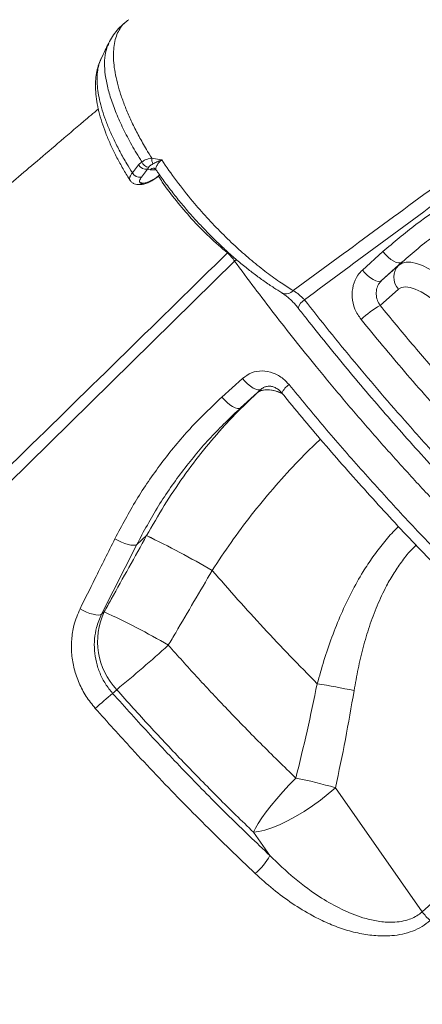
# Model space of a CAD drawing. Units: millimetres. Extents: x -10810 to 26935, y -3216 to 9309.
# Drawn here: x -938 to -824, y 6793 to 7073 of the extents above; entities that cross this region are included whole.
import ezdxf

# ---------------------------------------------------------------- set-up
doc = ezdxf.new("R2010")
doc.units = ezdxf.units.MM

msp = doc.modelspace()

# ---------------------------------------------------------------- linework, layer by layer
at = {"color": 7, "linetype": 'Continuous', "lineweight": 15}
for p, q in [((-900.86, 7033.19), (-900.33, 7033.15)), ((-906.36, 7029.03), (-904.58, 7031.32)), ((-904.58, 7031.32), (-903.66, 7032.15)), ((-902.02, 7030.08), (-903.81, 7027.79)), ((-901.73, 7030.63), (-902.02, 7030.08)), ((-901.33, 7029.93), (-902.02, 7030.08)), ((-904.81, 7025.72), (-904.39, 7025.71)), ((-903.68, 7026.15), (-903.26, 7026.13)), ((-841, 7001.4), (-835.21, 7006.64)), ((-829.78, 7003.66), (-835.56, 6998.43)), ((-830.67, 7002.82), (-835.56, 6998.43)), ((-863.91, 6994.91), (-863.85, 6994.88)), ((-835.97, 6991.33), (-830.75, 6996.01)), ((-880.95, 6965.31), (-875.09, 6970.61)), ((-869.77, 6967.53), (-875.63, 6962.24)), ((-870.81, 6966.56), (-875.63, 6962.24)), ((-905.13, 6923.4), (-915.11, 6903.6)), ((-905.13, 6923.4), (-902.31, 6925.93)), ((-902.31, 6925.93), (-902.31, 6925.93)), ((-883.69, 6916.03), (-883.69, 6916.03)), ((-914.39, 6904.25), (-915.11, 6903.6)), ((-911.98, 6881.1), (-910.82, 6882.14)), ((-824.01, 6819.01), (-772.58, 6865.42)), ((-824.01, 6819.01), (-848.68, 6854.28)), ((-871.95, 6841.62), (-867.34, 6835.02))]:
    msp.add_line(p, q, dxfattribs=at)
at = {"color": 8, "linetype": 'Continuous', "lineweight": 15}
for p, q in [((-899.58, 7029.86), (-901.33, 7029.93)), ((-879.16, 7006.45), (-879.36, 7006.27)), ((-876.8, 7004.37), (-877.31, 7003.92)), ((-829.41, 7003.96), (-830.67, 7002.82)), ((-869.55, 6967.7), (-870.81, 6966.56))]:
    msp.add_line(p, q, dxfattribs=at)
at = {"color": 7, "linetype": 'Continuous', "lineweight": 15, "flags": 128}
for points in [[(-829.78, 7003.66), (-830.19, 7003.45), (-830.74, 7003.42), (-831.4, 7003.58), (-832.14, 7003.92), (-832.93, 7004.42), (-833.73, 7005.06), (-834.5, 7005.81), (-835.21, 7006.64)], [(-877.31, 7003.92), (-935.78, 6946.41), (-1052.7, 6831.37), (-1211.4, 6675.23)], [(-810.45, 6991.8), (-812.28, 6993.86), (-814.21, 6995.81), (-816.2, 6997.6), (-818.21, 6999.22), (-820.2, 7000.62), (-822.13, 7001.78), (-823.98, 7002.68), (-825.69, 7003.3), (-827.25, 7003.62), (-828.61, 7003.65), (-829.76, 7003.38), (-830.67, 7002.82)], [(-835.56, 6998.43), (-835.98, 6998.22), (-836.53, 6998.19), (-837.19, 6998.35), (-837.94, 6998.69), (-838.73, 6999.19), (-839.53, 6999.83), (-840.3, 7000.58), (-841, 7001.4)], [(-830.75, 6996.01), (-829.91, 6996.49), (-828.81, 6996.65), (-827.5, 6996.49), (-825.99, 6996.02), (-824.35, 6995.23), (-822.6, 6994.17), (-820.8, 6992.84), (-819, 6991.31), (-817.24, 6989.59), (-815.58, 6987.75)], [(-875.09, 6970.61), (-874.39, 6969.79), (-873.62, 6969.03), (-872.83, 6968.38), (-872.05, 6967.87), (-871.32, 6967.52), (-870.68, 6967.34), (-870.16, 6967.34), (-869.77, 6967.53)], [(-880.95, 6965.31), (-880.24, 6964.49), (-879.48, 6963.74), (-878.69, 6963.09), (-877.91, 6962.58), (-877.18, 6962.22), (-876.54, 6962.04), (-876.01, 6962.05), (-875.63, 6962.24)], [(-911.32, 6925.06), (-910.41, 6924.54), (-909.46, 6924.08), (-908.5, 6923.7), (-907.59, 6923.41), (-906.77, 6923.23), (-906.06, 6923.17), (-905.5, 6923.23), (-905.13, 6923.4)], [(-915.11, 6903.6), (-915.49, 6903.42), (-916.03, 6903.35), (-916.72, 6903.4), (-917.54, 6903.56), (-918.43, 6903.83), (-919.37, 6904.2), (-920.31, 6904.65), (-921.21, 6905.15)], [(-859.93, 6857.01), (-861.81, 6855.05), (-863.62, 6853.07), (-865.33, 6851.11), (-866.91, 6849.2), (-868.33, 6847.38), (-869.57, 6845.69), (-870.59, 6844.14), (-871.4, 6842.78), (-871.95, 6841.62)], [(-871.95, 6841.62), (-870.45, 6841.79), (-868.7, 6842.2), (-866.74, 6842.86), (-864.61, 6843.74), (-862.34, 6844.83), (-859.99, 6846.1), (-857.61, 6847.54), (-855.24, 6849.11), (-852.93, 6850.78), (-850.73, 6852.52), (-848.68, 6854.28)]]:
    msp.add_lwpolyline(points, dxfattribs=at)
at = {"color": 8, "linetype": 'Continuous', "lineweight": 15, "flags": 128}
msp.add_lwpolyline([(-863.61, 6966.2), (-864.11, 6966.42), (-865.82, 6967.04), (-867.38, 6967.37), (-868.74, 6967.39), (-869.89, 6967.13), (-870.81, 6966.56)], dxfattribs=at)
at = {"color": 7, "linetype": 'Continuous', "lineweight": 15}
for centre, radius, start, end in [((-897.9, 7033), 2.97, 176.3276, 208.4484), ((-902.4, 7032.55), 2.5, 209.3123, 278.6496), ((-901.5, 7032.91), 2.3, 199.3661, 264.273), ((-904.19, 7030.25), 2.5, 209.2887, 278.6471), ((-827.3, 6999.38), 4.82, 134.4585, 224.2393), ((-823.26, 6968.37), 26.24, 118.967, 133.697), ((-1019, 6684.07), 268.53, 59.7431, 64.2439), ((-1018.98, 6684.1), 268.5, 59.7429, 64.2443), ((-896.23, 6895.84), 20.01, 155.1677, 223.1902), ((-991.71, 6733.02), 187.88, 59.4271, 65.6978), ((-1196.73, 7229.01), 449.51, 309.4975, 311.9651), ((-881.18, 6709.34), 176.62, 77.6429, 81.1011), ((-822.88, 6773.67), 139.57, 129.6693, 132.353), ((-887.91, 6717.13), 142.65, 74.0381, 78.6893), ((-882.71, 6843.22), 17.43, 310.1624, 331.9096), ((-813.64, 6826.28), 12.67, 215.0467, 230.1668)]:
    msp.add_arc(centre, radius, start, end, dxfattribs=at)
at = {"color": 8, "linetype": 'Continuous', "lineweight": 15}
for centre, radius, start, end in [((-900.25, 7028.76), 1.59, 87.3048, 133.0496), ((-904.77, 7027.31), 1.59, 268.4213, 313.0381), ((-904.35, 7027.3), 1.6, 268.4057, 313.0298), ((-862.75, 6997.53), 2.86, 247.4408, 316.6088), ((-855.39, 6989.57), 3.99, 121.5492, 165.0782), ((-858.74, 6964.15), 5.64, 123.7006, 155.7877), ((-867.89, 6958.94), 8.43, 59.5037, 103.8106)]:
    msp.add_arc(centre, radius, start, end, dxfattribs=at)
at = {"color": 7, "linetype": 'Continuous', "lineweight": 15}
for points, knots in [([(-860.67, 6995.56), (-853.09, 7001.15), (-837.92, 7012.34), (-810, 7032.8), (-776.79, 7056.96), (-738.1, 7084.87), (-698.3, 7113.33), (-657.39, 7142.34), (-619.34, 7169.08), (-584.95, 7193.08), (-554.35, 7214.3), (-520.84, 7237.4), (-484.37, 7262.38), (-444.9, 7289.21), (-405.13, 7316.05), (-365.11, 7342.86), (-338.24, 7360.71), (-324.8, 7369.64)], [0, 0, 0, 0, 0.045787, 0.091574, 0.166725, 0.241889, 0.31704, 0.395774, 0.474507, 0.530923, 0.587344, 0.64376, 0.714978, 0.786207, 0.857425, 0.928713, 1, 1, 1, 1]), ([(-323, 7367.44), (-336.44, 7358.49), (-363.3, 7340.6), (-404.28, 7313.05), (-445.97, 7284.82), (-488.31, 7255.91), (-530.31, 7227.01), (-571.92, 7198.13), (-613.14, 7169.3), (-653.92, 7140.52), (-694.26, 7111.82), (-734.13, 7083.2), (-773.49, 7054.7), (-807.03, 7030.2), (-834.99, 7009.63), (-849.98, 6998.52), (-857.48, 6992.97)], [0, 0, 0, 0, 0.071433, 0.142867, 0.21948, 0.296128, 0.372789, 0.449437, 0.526049, 0.602662, 0.679311, 0.755973, 0.832621, 0.909234, 0.954617, 1, 1, 1, 1]), ([(-908.55, 7071.63), (-908.72, 7071.5), (-909.5, 7070.91), (-910.7, 7069.62), (-912.08, 7067.82), (-912.78, 7066.49), (-913.12, 7065.83)], [0, 0, 0, 0, 0.0860833, 0.3945123, 0.6999005, 1, 1, 1, 1]), ([(-913.09, 7065.93), (-913.42, 7065.25), (-914.15, 7063.73), (-914.88, 7062.22), (-915.28, 7061.39)], [0, 0, 0, 0, 0.452595, 1, 1, 1, 1]), ([(-915.37, 7061.13), (-915.42, 7061.04), (-915.79, 7060.35), (-916.23, 7058.9), (-916.69, 7056.79), (-916.88, 7054.5), (-916.82, 7052.01), (-916.5, 7049.31), (-915.91, 7046.44), (-915.06, 7043.45), (-913.98, 7040.38), (-912.67, 7037.27), (-911.18, 7034.14), (-909.49, 7031), (-908.09, 7028.59), (-907.2, 7027.22), (-907, 7026.9)], [0, 0, 0, 0, 0.00995, 0.07812, 0.148342, 0.22212, 0.301366, 0.385058, 0.471305, 0.558106, 0.644129, 0.728921, 0.812298, 0.894144, 0.975263, 1, 1, 1, 1]), ([(-915.25, 7061.44), (-915.26, 7061.43), (-915.27, 7061.41), (-915.28, 7061.38), (-915.28, 7061.36)], [0, 0, 0, 0, 0.199659, 1, 1, 1, 1]), ([(-916.03, 7047.2), (-917.4, 7046.03), (-921.26, 7042.75), (-927.34, 7037.58), (-934, 7031.91), (-939.62, 7027.13), (-944.29, 7023.16), (-948.08, 7019.94), (-951.33, 7017.17), (-954.05, 7014.86), (-956.24, 7013), (-957.99, 7011.51), (-959.33, 7010.37), (-960.48, 7009.39), (-961.56, 7008.47), (-962.77, 7007.44), (-964.11, 7006.3), (-965.58, 7005.06), (-967.17, 7003.71), (-969.61, 7001.63), (-973.05, 6998.71), (-977.63, 6994.82), (-982.95, 6990.29), (-989.1, 6985.06), (-996.17, 6979.06), (-1004.05, 6972.36), (-1012.74, 6964.97), (-1022.07, 6957.05), (-1032.01, 6948.6), (-1042.54, 6939.66), (-1053.8, 6930.1), (-1065.79, 6919.92), (-1078.43, 6909.18), (-1091.72, 6897.9), (-1105.64, 6886.08), (-1120.27, 6873.67), (-1135.71, 6860.56), (-1151.99, 6846.74), (-1169.1, 6832.22), (-1186.94, 6817.08), (-1205.52, 6801.31), (-1224.84, 6784.92), (-1244, 6768.66), (-1256.72, 6757.87), (-1262.76, 6752.75)], [0, 0, 0, 0, 0.011941, 0.033422, 0.052678, 0.069711, 0.082205, 0.093155, 0.10256, 0.11042, 0.116735, 0.121506, 0.125611, 0.128365, 0.131487, 0.134978, 0.138836, 0.143061, 0.147655, 0.152616, 0.164204, 0.177407, 0.192238, 0.210269, 0.230643, 0.25336, 0.27842, 0.305823, 0.334035, 0.364363, 0.396807, 0.431367, 0.468043, 0.506123, 0.546245, 0.588407, 0.632611, 0.67982, 0.729155, 0.780615, 0.8342, 0.88991, 0.947745, 1, 1, 1, 1]), ([(-903.66, 7032.15), (-903.36, 7032.36), (-902.6, 7032.88), (-901.52, 7033.07), (-900.86, 7033.19)], [0, 0, 0, 0, 0.393678, 1, 1, 1, 1]), ([(-898.04, 7032.73), (-898.05, 7032.72), (-898.52, 7032.53), (-899.44, 7032.11), (-900.15, 7031.77), (-900.51, 7031.59)], [0, 0, 0, 0, 0.0040564, 0.4913682, 1, 1, 1, 1]), ([(-900.33, 7033.15), (-899.57, 7033.02), (-898.81, 7032.9), (-898.05, 7032.73), (-898.04, 7032.73)], [0, 0, 0, 0, 0.995302, 1, 1, 1, 1]), ([(-898.04, 7032.73), (-896.68, 7030.74), (-893.94, 7026.76), (-889.56, 7021.25), (-885.21, 7016.29), (-880.99, 7011.87), (-876.72, 7007.77), (-872.45, 7004.04), (-868.24, 7000.68), (-864.29, 6997.83), (-861.8, 6996.27), (-860.67, 6995.56)], [0, 0, 0, 0, 0.135308, 0.270619, 0.380514, 0.490759, 0.600655, 0.705003, 0.809643, 0.91399, 1, 1, 1, 1]), ([(-900.51, 7031.59), (-900.84, 7031.4), (-901.36, 7031.1), (-901.63, 7030.76), (-901.73, 7030.63)], [0, 0, 0, 0, 0.628487, 1, 1, 1, 1]), ([(-900.22, 7030.36), (-900.23, 7030.36), (-900.27, 7030.36), (-900.08, 7030.33), (-899.74, 7030.12), (-899.65, 7029.92), (-899.64, 7029.89)], [0, 0, 0, 0, 0.051627, 0.44626, 0.916309, 1, 1, 1, 1]), ([(-899.61, 7029.9), (-899.42, 7029.61), (-898.51, 7028.24), (-896.74, 7025.8), (-894.29, 7022.59), (-891.72, 7019.44), (-889.04, 7016.36), (-886.26, 7013.35), (-883.39, 7010.42), (-880.44, 7007.59), (-877.44, 7004.89), (-874.54, 7002.45), (-871.71, 7000.23), (-868.94, 6998.23), (-866.31, 6996.46), (-864.64, 6995.42), (-863.89, 6994.95)], [0, 0, 0, 0, 0.020602, 0.098998, 0.177152, 0.255042, 0.332055, 0.410009, 0.488534, 0.567363, 0.646154, 0.724598, 0.793713, 0.866314, 0.940238, 1, 1, 1, 1]), ([(-835.21, 7006.64), (-832.12, 7009.27), (-825.95, 7014.54), (-815.71, 7021.3), (-804.82, 7027.24), (-797.01, 7030.3), (-793.1, 7031.83)], [0, 0, 0, 0, 0.2460413, 0.4920842, 0.7460404, 1, 1, 1, 1]), ([(-904.4, 7025.73), (-904.27, 7025.72), (-903.84, 7025.69), (-903.05, 7025.85), (-901.99, 7026.2), (-900.82, 7026.77), (-899.7, 7027.47), (-898.93, 7028.02), (-898.59, 7028.33), (-898.55, 7028.36)], [0, 0, 0, 0, 0.065847, 0.225492, 0.422535, 0.613, 0.795642, 0.977447, 1, 1, 1, 1]), ([(-903.81, 7027.79), (-903.91, 7027.65), (-904.2, 7027.25), (-904.39, 7026.7), (-904.27, 7026.25), (-903.88, 7026.18), (-903.68, 7026.15)], [0, 0, 0, 0, 0.152623, 0.434846, 0.717421, 1, 1, 1, 1]), ([(-903.26, 7026.13), (-903.1, 7026.14), (-902.7, 7026.16), (-901.8, 7026.44), (-900.68, 7026.98), (-899.51, 7027.71), (-898.85, 7028.26), (-898.52, 7028.54)], [0, 0, 0, 0, 0.1418969, 0.3566636, 0.5711807, 0.7855711, 1, 1, 1, 1]), ([(-906.99, 7026.9), (-906.84, 7026.69), (-906.53, 7026.27), (-905.84, 7025.9), (-905.26, 7025.74), (-904.93, 7025.74), (-904.82, 7025.74)], [0, 0, 0, 0, 0.283872, 0.578251, 0.864594, 1, 1, 1, 1]), ([(-811.21, 7017.46), (-814.33, 7015.48), (-820.86, 7011.35), (-826.72, 7006.29), (-829.78, 7003.66)], [0, 0, 0, 0, 0.478631, 1, 1, 1, 1]), ([(-1214.27, 6678.07), (-1197.8, 6694.22), (-1146.12, 6744.91), (-1064.45, 6824.95), (-978.93, 6908.75), (-918.98, 6967.47), (-889.01, 6996.82), (-879.36, 7006.27)], [0, 0, 0, 0, 0.147563, 0.463123, 0.731561, 0.91359, 1, 1, 1, 1]), ([(-879.36, 7006.27), (-878.98, 7005.91), (-878.24, 7005.21), (-877.62, 7004.35), (-877.31, 7003.92)], [0, 0, 0, 0, 0.5008355, 1, 1, 1, 1]), ([(-841.39, 6987.34), (-842.04, 6988.31), (-843.34, 6990.23), (-844.08, 6993.69), (-843.78, 6997.06), (-842.63, 6999.72), (-841.46, 7000.93), (-841, 7001.4)], [0, 0, 0, 0, 0.218695, 0.436709, 0.652464, 0.864743, 1, 1, 1, 1]), ([(-835.56, 6998.43), (-835.79, 6998.2), (-836.37, 6997.6), (-836.96, 6996.26), (-837.16, 6994.56), (-836.86, 6992.8), (-836.27, 6991.82), (-835.97, 6991.33)], [0, 0, 0, 0, 0.134715, 0.345928, 0.561292, 0.77998, 1, 1, 1, 1]), ([(-863.85, 6994.88), (-863.62, 6994.73), (-863.12, 6994.41), (-862.22, 6993.71), (-861.23, 6992.82), (-860.24, 6991.8), (-859.56, 6991.03), (-859.27, 6990.63), (-859.25, 6990.6)], [0, 0, 0, 0, 0.165304, 0.358077, 0.56208, 0.771955, 0.982833, 1, 1, 1, 1]), ([(-860.67, 6995.56), (-860.38, 6995.38), (-859.83, 6995.05), (-858.82, 6994.27), (-858.03, 6993.56), (-857.56, 6993.06), (-857.48, 6992.97)], [0, 0, 0, 0, 0.272705, 0.514417, 0.911019, 1, 1, 1, 1]), ([(-859.24, 6990.6), (-858.46, 6989.6), (-855.86, 6986.25), (-851.21, 6980.44), (-845.3, 6973.22), (-839.18, 6965.94), (-832.99, 6958.76), (-826.71, 6951.68), (-820.35, 6944.67), (-813.91, 6937.76), (-807.39, 6930.95), (-800.82, 6924.26), (-794.18, 6917.68), (-787.49, 6911.21), (-780.72, 6904.84), (-773.89, 6898.59), (-767.03, 6892.48), (-760.16, 6886.52), (-753.28, 6880.72), (-746.38, 6875.08), (-739.47, 6869.6), (-732.56, 6864.28), (-725.67, 6859.15), (-718.81, 6854.2), (-711.98, 6849.45), (-705.2, 6844.91), (-698.44, 6840.55), (-691.71, 6836.37), (-685.01, 6832.39), (-678.37, 6828.62), (-671.81, 6825.08), (-665.35, 6821.77), (-659, 6818.7), (-652.73, 6815.85), (-646.54, 6813.23), (-640.43, 6810.84), (-634.42, 6808.68), (-628.51, 6806.76), (-622.73, 6805.09), (-617.07, 6803.66), (-611.57, 6802.5), (-606.21, 6801.59), (-601, 6800.94), (-595.92, 6800.54), (-590.99, 6800.41), (-586.22, 6800.53), (-581.62, 6800.92), (-577.21, 6801.57), (-572.97, 6802.48), (-568.94, 6803.66), (-565.12, 6805.09), (-561.51, 6806.77), (-558.1, 6808.71), (-555.43, 6810.45), (-553.99, 6811.64), (-553.53, 6812.02)], [0, 0, 0, 0, 0.007885, 0.02635, 0.046014, 0.065379, 0.08475, 0.104094, 0.123341, 0.142671, 0.161931, 0.181154, 0.200371, 0.21961, 0.238898, 0.258267, 0.277713, 0.296979, 0.316268, 0.335587, 0.354925, 0.374268, 0.393602, 0.412912, 0.43221, 0.451432, 0.470719, 0.490108, 0.50956, 0.529032, 0.54847, 0.567831, 0.587093, 0.606348, 0.625727, 0.645177, 0.664678, 0.684205, 0.703734, 0.723237, 0.742688, 0.762044, 0.781458, 0.800892, 0.820322, 0.839723, 0.859068, 0.878326, 0.897468, 0.91655, 0.935318, 0.954095, 0.972828, 0.99149, 1, 1, 1, 1]), ([(-835.97, 6991.33), (-832.95, 6987.65), (-826.89, 6980.29), (-817.24, 6969.13), (-807.1, 6957.86), (-796.48, 6946.55), (-785.56, 6935.4), (-774.36, 6924.47), (-762.91, 6913.76), (-755.21, 6906.95), (-751.35, 6903.55)], [0, 0, 0, 0, 0.116574, 0.233456, 0.35935, 0.48534, 0.611235, 0.740787, 0.870446, 1, 1, 1, 1]), ([(-755.23, 6898.03), (-759.04, 6901.39), (-766.67, 6908.11), (-778, 6918.69), (-789.31, 6929.68), (-800.55, 6941.11), (-811.69, 6952.94), (-821.18, 6963.48), (-831.14, 6974.92), (-837.32, 6982.41), (-841.39, 6987.34)], [0, 0, 0, 0, 0.125896, 0.251889, 0.377784, 0.507339, 0.637, 0.766555, 0.846241, 1, 1, 1, 1]), ([(-875.09, 6970.61), (-874.26, 6971.21), (-872.59, 6972.42), (-869.49, 6972.9), (-866.35, 6972.31), (-863.7, 6970.84), (-862.4, 6969.42), (-861.87, 6968.84)], [0, 0, 0, 0, 0.209572, 0.419867, 0.632897, 0.849802, 1, 1, 1, 1]), ([(-869.75, 6967.51), (-869.61, 6967.64), (-869.24, 6967.98), (-868.51, 6968.29), (-867.59, 6968.44), (-866.58, 6968.31), (-865.59, 6967.92), (-864.64, 6967.31), (-864.13, 6966.73), (-863.89, 6966.45)], [0, 0, 0, 0, 0.088594, 0.247501, 0.422213, 0.569536, 0.723322, 0.871361, 1, 1, 1, 1]), ([(-861.87, 6968.84), (-858.54, 6964.8), (-851.88, 6956.72), (-841.52, 6944.82), (-830.81, 6932.99), (-819.76, 6921.31), (-808.4, 6909.81), (-798.34, 6900.09), (-787.44, 6889.91), (-780.35, 6883.64), (-775.67, 6879.51)], [0, 0, 0, 0, 0.125773, 0.251642, 0.377416, 0.506842, 0.636374, 0.7658, 0.845487, 1, 1, 1, 1]), ([(-870.81, 6966.56), (-872.39, 6965.09), (-875.55, 6962.15), (-880.71, 6956.73), (-886.21, 6950.3), (-891.96, 6942.66), (-897.39, 6934.55), (-900.67, 6928.8), (-902.31, 6925.93)], [0, 0, 0, 0, 0.1309398, 0.2624149, 0.4442007, 0.6260008, 0.8129908, 1, 1, 1, 1]), ([(-863.88, 6966.47), (-863.61, 6966.14), (-861.51, 6963.52), (-857.34, 6958.52), (-851.38, 6951.47), (-845.19, 6944.36), (-838.91, 6937.32), (-832.54, 6930.37), (-826.07, 6923.5), (-819.52, 6916.71), (-812.9, 6910.02), (-806.23, 6903.46), (-799.5, 6897.02), (-792.7, 6890.67), (-785.84, 6884.46), (-781.13, 6880.26), (-778.71, 6878.18), (-778.6, 6878.09)], [0, 0, 0, 0, 0.010202, 0.08193, 0.158022, 0.233965, 0.30985, 0.385767, 0.461775, 0.537962, 0.614454, 0.690364, 0.766327, 0.842795, 0.919541, 0.996336, 1, 1, 1, 1]), ([(-911.32, 6925.06), (-909.35, 6928.78), (-905.4, 6936.22), (-898.21, 6946.65), (-890.16, 6956.52), (-884.02, 6962.38), (-880.95, 6965.31)], [0, 0, 0, 0, 0.2459807, 0.4919575, 0.7459787, 1, 1, 1, 1]), ([(-875.63, 6962.24), (-878.5, 6959.5), (-884.26, 6954.01), (-892.03, 6944.63), (-899.15, 6934.5), (-903.13, 6927.1), (-905.13, 6923.4)], [0, 0, 0, 0, 0.2460813, 0.4921622, 0.7460788, 1, 1, 1, 1]), ([(-921.21, 6905.15), (-919.81, 6907.98), (-916.52, 6914.61), (-913.21, 6921.25), (-911.32, 6925.06)], [0, 0, 0, 0, 0.42614, 1, 1, 1, 1]), ([(-902.31, 6925.93), (-905.66, 6919.91), (-909.69, 6912.69), (-913.71, 6905.46), (-914.39, 6904.25)], [0, 0, 0, 0, 0.8325115, 1, 1, 1, 1]), ([(-896.15, 6894.78), (-895.45, 6895.96), (-891.31, 6903.05), (-887.15, 6910.13), (-883.69, 6916.03)], [0, 0, 0, 0, 0.1675328, 1, 1, 1, 1]), ([(-883.69, 6916.03), (-881.29, 6913.28), (-876.49, 6907.79), (-869.09, 6899.68), (-861.55, 6891.67), (-856.42, 6886.45), (-853.86, 6883.84)], [0, 0, 0, 0, 0.249025, 0.498052, 0.749026, 1, 1, 1, 1]), ([(-916.91, 6876.82), (-917.81, 6877.93), (-919.6, 6880.16), (-921.59, 6883.97), (-922.97, 6888.01), (-923.69, 6892.18), (-923.7, 6896.37), (-923.04, 6900.81), (-921.86, 6903.6), (-921.21, 6905.15)], [0, 0, 0, 0, 0.1386588, 0.2773151, 0.415465, 0.5536063, 0.6914123, 0.8292006, 1, 1, 1, 1]), ([(-915.11, 6903.6), (-915.64, 6902.36), (-916.6, 6900.14), (-917.17, 6896.61), (-917.21, 6893.28), (-916.68, 6889.96), (-915.63, 6886.76), (-914.09, 6883.74), (-912.68, 6881.98), (-911.98, 6881.1)], [0, 0, 0, 0, 0.1721081, 0.3103951, 0.4486844, 0.5865396, 0.7243922, 0.8621956, 1, 1, 1, 1]), ([(-859.93, 6857.01), (-863.3, 6860.29), (-870.04, 6866.87), (-879.42, 6876.54), (-888.15, 6885.84), (-893.48, 6891.8), (-896.15, 6894.78)], [0, 0, 0, 0, 0.271462, 0.543764, 0.771635, 1, 1, 1, 1]), ([(-910.82, 6882.14), (-907.7, 6878.66), (-901.45, 6871.7), (-891.81, 6861.47), (-881.99, 6851.4), (-875.3, 6844.88), (-871.95, 6841.62)], [0, 0, 0, 0, 0.248691, 0.497384, 0.748691, 1, 1, 1, 1]), ([(-853.86, 6883.84), (-854.79, 6879.34), (-856.66, 6870.36), (-858.84, 6861.46), (-859.93, 6857.01)], [0, 0, 0, 0, 0.499813, 1, 1, 1, 1]), ([(-848.68, 6854.28), (-847.71, 6858.86), (-845.77, 6868.01), (-844.18, 6877.25), (-843.38, 6881.87)], [0, 0, 0, 0, 0.499809, 1, 1, 1, 1]), ([(-911.98, 6881.1), (-908.41, 6877.13), (-901.27, 6869.18), (-890.2, 6857.52), (-878.9, 6846.07), (-871.19, 6838.7), (-867.34, 6835.02)], [0, 0, 0, 0, 0.248332, 0.496666, 0.748333, 1, 1, 1, 1]), ([(-871.47, 6829.91), (-873.85, 6832.17), (-878.6, 6836.69), (-885.66, 6843.64), (-892.67, 6850.72), (-899.62, 6857.94), (-907.75, 6866.6), (-913.45, 6872.96), (-916.91, 6876.82)], [0, 0, 0, 0, 0.152279, 0.304653, 0.457027, 0.61016, 0.763295, 1, 1, 1, 1]), ([(-867.34, 6835.02), (-865.04, 6832.81), (-860.46, 6828.39), (-853.55, 6823.34), (-846.99, 6819.61), (-841.71, 6817.48), (-837.03, 6816.32), (-833.55, 6815.97), (-830.55, 6816.14), (-828.28, 6816.62), (-826.35, 6817.38), (-824.99, 6818.18), (-824.27, 6818.79), (-824.01, 6819.01)], [0, 0, 0, 0, 0.1909032, 0.3815872, 0.5115397, 0.6412213, 0.7200457, 0.7986885, 0.8497695, 0.9007655, 0.9395143, 0.9782318, 1, 1, 1, 1]), ([(-821.76, 6816.56), (-822.51, 6815.96), (-824.02, 6814.75), (-826.73, 6813.48), (-829.65, 6812.62), (-833.17, 6812.11), (-837.25, 6812.12), (-841.86, 6812.79), (-846.42, 6814.02), (-850.89, 6815.74), (-855.79, 6818.14), (-861.01, 6821.33), (-866.46, 6825.36), (-869.8, 6828.39), (-871.47, 6829.91)], [0, 0, 0, 0, 0.054682, 0.109406, 0.1639, 0.218456, 0.298956, 0.379606, 0.464548, 0.549812, 0.634941, 0.756462, 0.87831, 1, 1, 1, 1])]:
    msp.add_open_spline(points, degree=3, knots=knots, dxfattribs=at)
at = {"color": 8, "linetype": 'Continuous', "lineweight": 15}
for points, knots in [([(-907.4, 7072.56), (-907.85, 7072.22), (-908.8, 7071.52), (-909.9, 7070.09), (-910.78, 7068.38), (-911.38, 7066.4), (-911.72, 7064.15), (-911.77, 7061.66), (-911.53, 7058.98), (-911.03, 7056.1), (-910.24, 7053.02), (-909.17, 7049.78), (-907.87, 7046.42), (-906.31, 7042.96), (-904.5, 7039.39), (-902.66, 7036.11), (-901.38, 7034.03), (-900.86, 7033.19)], [0, 0, 0, 0, 0.063327, 0.132797, 0.200209, 0.26762, 0.336998, 0.406375, 0.473714, 0.541051, 0.610354, 0.679653, 0.746965, 0.814279, 0.883546, 0.952813, 1, 1, 1, 1]), ([(-903.66, 7032.15), (-903.93, 7032.58), (-905.19, 7034.58), (-907.24, 7038.12), (-909.56, 7042.69), (-911.45, 7047.09), (-912.87, 7051.24), (-913.83, 7055.11), (-914.31, 7058.65), (-914.25, 7061.8), (-913.84, 7064.25), (-913.25, 7065.44), (-913.02, 7065.9)], [0, 0, 0, 0, 0.030284, 0.142567, 0.255207, 0.367492, 0.479832, 0.592528, 0.70487, 0.817482, 0.930453, 1, 1, 1, 1]), ([(-915.28, 7061.36), (-915.51, 7060.82), (-915.97, 7059.71), (-916.33, 7057.71), (-916.45, 7055.48), (-916.28, 7053.06), (-915.86, 7050.44), (-915.17, 7047.62), (-914.22, 7044.64), (-913.02, 7041.56), (-911.59, 7038.37), (-909.91, 7035.06), (-908.15, 7031.92), (-906.9, 7029.9), (-906.36, 7029.03)], [0, 0, 0, 0, 0.081047, 0.167758, 0.254464, 0.338368, 0.422277, 0.508628, 0.594979, 0.678788, 0.762595, 0.848819, 0.935042, 1, 1, 1, 1]), ([(-898.04, 7032.73), (-898.26, 7032.52), (-898.84, 7031.96), (-899.48, 7031.1), (-899.81, 7030.32), (-899.65, 7030.04), (-899.58, 7029.91)], [0, 0, 0, 0, 0.1778748, 0.4729552, 0.7680228, 1, 1, 1, 1]), ([(-906.96, 7026.93), (-907.04, 7027.08), (-907.24, 7027.43), (-906.94, 7028.23), (-906.51, 7028.82), (-906.36, 7029.03)], [0, 0, 0, 0, 0.329166, 0.76445, 1, 1, 1, 1]), ([(-879.36, 7006.27), (-881.07, 7007.75), (-884.55, 7010.75), (-889.47, 7015.81), (-893.95, 7021.09), (-897.09, 7025.19), (-898.56, 7027.53), (-898.91, 7028.08)], [0, 0, 0, 0, 0.235528, 0.478779, 0.701168, 0.930008, 1, 1, 1, 1]), ([(-560.48, 6805.65), (-561.62, 6804.78), (-564.36, 6802.68), (-569.37, 6800.11), (-575.45, 6797.83), (-582.17, 6796.26), (-589.48, 6795.38), (-596.64, 6795.25), (-603.47, 6795.66), (-609.86, 6796.42), (-616.51, 6797.58), (-624.11, 6799.31), (-632.74, 6801.74), (-642.44, 6805.05), (-652.57, 6809.05), (-663.11, 6813.76), (-674.02, 6819.18), (-685.07, 6825.19), (-696.22, 6831.76), (-707.43, 6838.84), (-718.87, 6846.54), (-730.52, 6854.87), (-742.34, 6863.82), (-754.07, 6873.17), (-765.67, 6882.9), (-777.11, 6892.96), (-788.58, 6903.5), (-800.03, 6914.51), (-811.42, 6925.97), (-821.64, 6936.7), (-830.7, 6946.6), (-838.69, 6955.6), (-846.53, 6964.74), (-855.72, 6975.82), (-866.12, 6988.87), (-873.58, 6998.9), (-877.31, 7003.92)], [0, 0, 0, 0, 0.02172, 0.052415, 0.083086, 0.114648, 0.146236, 0.177797, 0.201147, 0.224498, 0.248016, 0.271535, 0.302199, 0.332886, 0.36355, 0.395105, 0.426685, 0.45824, 0.488908, 0.519599, 0.550267, 0.581826, 0.613411, 0.64497, 0.675638, 0.70633, 0.736998, 0.768557, 0.800142, 0.831701, 0.855017, 0.878334, 0.901818, 0.925303, 0.962566, 1, 1, 1, 1]), ([(-857.48, 6992.97), (-855.14, 6990), (-850.46, 6984.05), (-843.2, 6975.18), (-835.77, 6966.38), (-827.25, 6956.6), (-817.6, 6945.92), (-806.78, 6934.45), (-795.65, 6923.14), (-784.24, 6912.06), (-772.58, 6901.23), (-760.94, 6890.9), (-749.35, 6881.1), (-737.84, 6871.83), (-726.23, 6862.94), (-714.56, 6854.49), (-702.87, 6846.51), (-691.42, 6839.19), (-680.24, 6832.52), (-669.35, 6826.51), (-658.59, 6821.06), (-647.99, 6816.21), (-637.59, 6811.99), (-628.44, 6808.79), (-620.47, 6806.4), (-613.57, 6804.66), (-606.88, 6803.29), (-599.72, 6802.21), (-592.22, 6801.58), (-584.52, 6801.57), (-577.23, 6802.25), (-570.39, 6803.65), (-564.03, 6805.77), (-558.34, 6808.61), (-554.16, 6811.31), (-552.1, 6813.26), (-551.5, 6813.83)], [0, 0, 0, 0, 0.023031, 0.046062, 0.069244, 0.092426, 0.124015, 0.155629, 0.187218, 0.219723, 0.252255, 0.28476, 0.316351, 0.347965, 0.379556, 0.412066, 0.444603, 0.477113, 0.508673, 0.540258, 0.571819, 0.6043, 0.636808, 0.669289, 0.692946, 0.716602, 0.740425, 0.764248, 0.795691, 0.827158, 0.858601, 0.890958, 0.923341, 0.955698, 0.987139, 1, 1, 1, 1]), ([(-883.69, 6916.03), (-881.91, 6918.71), (-878.36, 6924.08), (-872.57, 6931.83), (-866.46, 6939.32), (-860.65, 6945.72), (-856.12, 6950.37), (-853.73, 6952.59), (-852.93, 6953.33)], [0, 0, 0, 0, 0.194559, 0.389102, 0.58873, 0.788344, 0.928718, 1, 1, 1, 1]), ([(-830.76, 6928.51), (-831.14, 6928.16), (-832.65, 6926.7), (-835.1, 6923.83), (-838.09, 6919.91), (-841.16, 6915.25), (-844.2, 6909.83), (-847.14, 6903.6), (-849.73, 6897.12), (-851.98, 6890.51), (-853.24, 6886.04), (-853.86, 6883.84)], [0, 0, 0, 0, 0.031947, 0.129485, 0.229294, 0.329114, 0.462445, 0.595812, 0.732, 0.868211, 1, 1, 1, 1]), ([(-843.38, 6881.87), (-843.02, 6883.94), (-842.29, 6888.07), (-840.84, 6894.16), (-839.08, 6900.16), (-836.91, 6906.03), (-834.53, 6911.11), (-832.09, 6915.36), (-829.66, 6918.87), (-827.56, 6921.52), (-826.17, 6922.87), (-825.8, 6923.24)], [0, 0, 0, 0, 0.135445, 0.269521, 0.403566, 0.540522, 0.677414, 0.771907, 0.86638, 0.963816, 1, 1, 1, 1])]:
    msp.add_open_spline(points, degree=3, knots=knots, dxfattribs=at)

doc.saveas('drawing.dxf')
